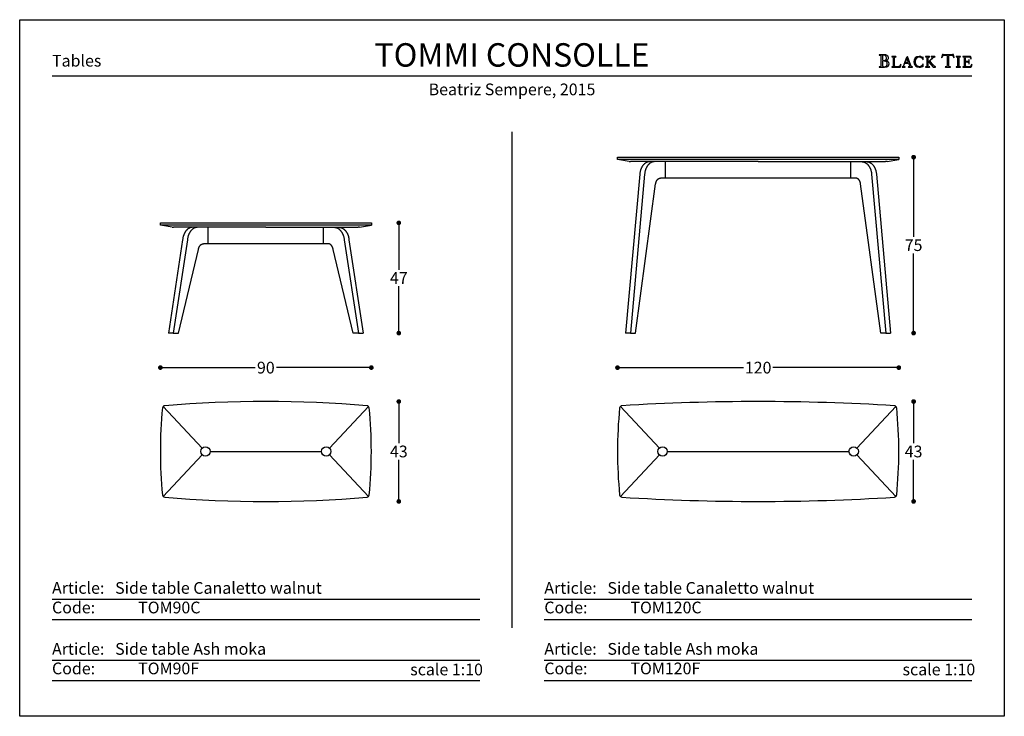
# Model space of a CAD drawing. Units: inches. Extents: x 28 to 448, y 36 to 333.
import ezdxf

# ---------------------------------------------------------------- set-up
doc = ezdxf.new("R2010")
doc.units = ezdxf.units.IN
doc.header["$MEASUREMENT"] = 0
doc.styles.add('Annotativa', font='arial.ttf')
doc.styles.add('quote', font='arial.ttf')
doc.dimstyles.new('QUOTE1_1', dxfattribs={"dimtxt": 3, "dimasz": 1, "dimexe": 0.5, "dimexo": 0.2, "dimgap": 1, "dimtad": 0, "dimtih": 1, "dimtoh": 1, "dimdec": 0, "dimzin": 11, "dimdsep": 46, "dimtxsty": 'quote', "dimblk": 'DOT', "dimcen": 0, "dimse1": 1, "dimse2": 1, "dimclrd": 4, "dimclre": 4, "dimclrt": 2, "dimadec": 0, "dimazin": 0, "dimtp": 1, "dimtm": 1, "dimtfac": 1, "dimtdec": 0, "dimtofl": 0, "dimtmove": 1, "dimatfit": 2, "dimldrblk": 'CLOSEDBLANK', "dimfxl": 1, "dimtolj": 1, "dimtzin": 0, "dimlwd": 25, "dimarcsym": 0})

# ---------------------------------------------------------------- blocks, each defined once
blk = doc.blocks.new('_Dot')
at = {"color": 0, "linetype": 'ByBlock', "lineweight": -2}
blk.add_line((-0.5, 0), (-1, 0), dxfattribs=at)
at = {"color": 0, "linetype": 'ByBlock', "const_width": 0.5}
blk.add_lwpolyline([(-0.25, 0, 1), (0.25, 0, 1)], format="xyb", close=True, dxfattribs=at)
blk = doc.blocks.new('*D7')
at = {"lineweight": 25, "transparency": 16777216}
for p, q in [((190.02, 244.31), (190.02, 226.31)), ((190.02, 201.31), (190.02, 219.31))]:
    blk.add_line(p, q, dxfattribs=at)
at = {"layer": 'Defpoints', "color": 0, "transparency": 16777216}
for p in [(178.3, 246.31), (174.12, 199.31), (190.02, 199.31)]:
    blk.add_point(p, dxfattribs=at)
at = {"lineweight": 25, "transparency": 16777216, "xscale": 2, "yscale": 2, "zscale": 2}
for p, rotation in [((190.02, 246.31), 90), ((190.02, 199.31), 270)]:
    blk.add_blockref('_Dot', p, dxfattribs=dict(at, rotation=rotation))
at = {"transparency": 16777216, "insert": (190.02, 222.81), "char_height": 5, "attachment_point": 5, "style": 'quote'}
blk.add_mtext('\\A1;47', dxfattribs=at)
blk = doc.blocks.new('_ClosedBlank')
at = {"color": 0, "linetype": 'ByBlock', "lineweight": -2}
for p, q in [((-1, 0.17), (0, 0)), ((-1, 0.17), (-1, -0.17)), ((0, 0), (-1, -0.17))]:
    blk.add_line(p, q, dxfattribs=at)
blk = doc.blocks.new('*D11')
at = {"lineweight": 25, "transparency": 16777216}
for p, q in [((90.3, 184.59), (128.73, 184.59)), ((176.3, 184.59), (137.87, 184.59))]:
    blk.add_line(p, q, dxfattribs=at)
at = {"layer": 'Defpoints', "color": 0, "transparency": 16777216}
for p in [(178.3, 184.59), (88.3, 148.84), (178.3, 148.84)]:
    blk.add_point(p, dxfattribs=at)
at = {"lineweight": 25, "transparency": 16777216, "xscale": 2, "yscale": 2, "zscale": 2, "rotation": 180}
blk.add_blockref('_Dot', (88.3, 184.59), dxfattribs=at)
at = {"lineweight": 25, "transparency": 16777216, "xscale": 2, "yscale": 2, "zscale": 2}
blk.add_blockref('_Dot', (178.3, 184.59), dxfattribs=at)
at = {"transparency": 16777216, "insert": (133.3, 184.59), "char_height": 5, "attachment_point": 5, "style": 'quote'}
blk.add_mtext('\\A1;90', dxfattribs=at)
blk = doc.blocks.new('*D12')
at = {"lineweight": 25, "transparency": 16777216}
for p, q in [((190.02, 168.14), (190.02, 152.39)), ((190.02, 129.54), (190.02, 145.29))]:
    blk.add_line(p, q, dxfattribs=at)
at = {"layer": 'Defpoints', "color": 0, "transparency": 16777216}
for p in [(133.3, 170.14), (133.3, 127.54), (190.02, 127.54)]:
    blk.add_point(p, dxfattribs=at)
at = {"lineweight": 25, "transparency": 16777216, "xscale": 2, "yscale": 2, "zscale": 2}
for p, rotation in [((190.02, 170.14), 90), ((190.02, 127.54), 270)]:
    blk.add_blockref('_Dot', p, dxfattribs=dict(at, rotation=rotation))
at = {"transparency": 16777216, "insert": (190.02, 148.84), "char_height": 5, "attachment_point": 5, "style": 'quote'}
blk.add_mtext('\\A1;43', dxfattribs=at)
blk = doc.blocks.new('*D16')
at = {"lineweight": 25, "transparency": 16777216}
for p, q in [((409.61, 272.31), (409.61, 240.36)), ((409.61, 201.31), (409.61, 233.27))]:
    blk.add_line(p, q, dxfattribs=at)
at = {"layer": 'Defpoints', "color": 0, "transparency": 16777216}
for p in [(403.3, 274.31), (399.12, 199.31), (409.61, 199.31)]:
    blk.add_point(p, dxfattribs=at)
at = {"lineweight": 25, "transparency": 16777216, "xscale": 2, "yscale": 2, "zscale": 2}
for p, rotation in [((409.61, 274.31), 90), ((409.61, 199.31), 270)]:
    blk.add_blockref('_Dot', p, dxfattribs=dict(at, rotation=rotation))
at = {"transparency": 16777216, "insert": (409.61, 236.81), "char_height": 5, "attachment_point": 5, "style": 'quote'}
blk.add_mtext('\\A1;75', dxfattribs=at)
blk = doc.blocks.new('*D19')
at = {"lineweight": 25, "transparency": 16777216}
for p, q in [((285.3, 184.59), (337.02, 184.59)), ((401.3, 184.59), (349.58, 184.59))]:
    blk.add_line(p, q, dxfattribs=at)
at = {"layer": 'Defpoints', "color": 0, "transparency": 16777216}
for p in [(403.3, 184.59), (283.3, 148.84), (403.3, 148.84)]:
    blk.add_point(p, dxfattribs=at)
at = {"lineweight": 25, "transparency": 16777216, "xscale": 2, "yscale": 2, "zscale": 2, "rotation": 180}
blk.add_blockref('_Dot', (283.3, 184.59), dxfattribs=at)
at = {"lineweight": 25, "transparency": 16777216, "xscale": 2, "yscale": 2, "zscale": 2}
blk.add_blockref('_Dot', (403.3, 184.59), dxfattribs=at)
at = {"transparency": 16777216, "insert": (343.3, 184.59), "char_height": 5, "attachment_point": 5, "style": 'quote'}
blk.add_mtext('\\A1;120', dxfattribs=at)
blk = doc.blocks.new('*D20')
at = {"lineweight": 25, "transparency": 16777216}
for p, q in [((409.61, 168.14), (409.61, 152.39)), ((409.61, 129.54), (409.61, 145.29))]:
    blk.add_line(p, q, dxfattribs=at)
at = {"layer": 'Defpoints', "color": 0, "transparency": 16777216}
for p in [(343.3, 170.14), (343.3, 127.54), (409.61, 127.54)]:
    blk.add_point(p, dxfattribs=at)
at = {"lineweight": 25, "transparency": 16777216, "xscale": 2, "yscale": 2, "zscale": 2}
for p, rotation in [((409.61, 170.14), 90), ((409.61, 127.54), 270)]:
    blk.add_blockref('_Dot', p, dxfattribs=dict(at, rotation=rotation))
at = {"transparency": 16777216, "insert": (409.61, 148.84), "char_height": 5, "attachment_point": 5, "style": 'quote'}
blk.add_mtext('\\A1;43', dxfattribs=at)

msp = doc.modelspace()

# ---------------------------------------------------------------- linework, layer by layer
for p, q in [((394.95, 317.98), (394.89, 317.92)), ((394.89, 317.92), (394.95, 317.86)), ((395.04, 317.99), (394.95, 317.98)), ((394.95, 317.86), (395.04, 317.85)), ((397.18, 317.97), (395.04, 317.99)), ((395.04, 317.85), (395.3, 317.83)), ((395.3, 317.83), (395.48, 317.77)), ((395.48, 317.77), (395.59, 317.62)), ((395.59, 317.62), (395.63, 317.36)), ((395.63, 317.36), (395.63, 313.36)), ((396.39, 317.66), (396.36, 317.5)), ((396.36, 317.5), (396.36, 317.32)), ((396.36, 317.32), (396.37, 315.81)), ((396.37, 315.04), (396.36, 314.89)), ((396.37, 315.81), (396.48, 315.58)), ((396.4, 315.19), (396.37, 315.04)), ((396.47, 317.77), (396.39, 317.66)), ((396.47, 315.31), (396.4, 315.19)), ((396.65, 317.82), (396.47, 317.77)), ((396.61, 315.36), (396.47, 315.31)), ((396.48, 315.58), (396.73, 315.51)), ((396.94, 315.35), (396.61, 315.36)), ((397.19, 317.76), (396.65, 317.82)), ((396.73, 315.51), (397.25, 315.58)), ((397.25, 315.32), (396.94, 315.35)), ((397.47, 317.95), (397.18, 317.97)), ((397.65, 317.57), (397.19, 317.76)), ((397.25, 315.58), (397.68, 315.8)), ((397.55, 315.26), (397.25, 315.32)), ((397.45, 315.5), (397.46, 315.52)), ((397.63, 315.47), (397.45, 315.5)), ((397.46, 315.52), (397.73, 315.58)), ((397.76, 317.9), (397.47, 317.95)), ((397.82, 315.15), (397.55, 315.26)), ((398.16, 315.36), (397.63, 315.47)), ((397.97, 317.22), (397.65, 317.57)), ((397.68, 315.8), (397.98, 316.17)), ((397.73, 315.58), (397.99, 315.65)), ((398.05, 317.82), (397.76, 317.9)), ((398.04, 315), (397.82, 315.15)), ((398.09, 316.68), (397.97, 317.22)), ((397.98, 316.17), (398.09, 316.68)), ((397.99, 315.65), (398.23, 315.73)), ((398.31, 317.69), (398.05, 317.82)), ((398.66, 315.1), (398.16, 315.36)), ((398.23, 315.73), (398.45, 315.85)), ((398.53, 317.53), (398.31, 317.69)), ((398.45, 315.85), (398.62, 316)), ((398.71, 317.32), (398.53, 317.53)), ((398.62, 316), (398.76, 316.2)), ((399.03, 314.71), (398.66, 315.1)), ((398.83, 317.06), (398.71, 317.32)), ((398.76, 316.2), (398.84, 316.45)), ((398.87, 316.75), (398.83, 317.06)), ((398.84, 316.45), (398.87, 316.75)), ((400.31, 317.18), (400.26, 317.13)), ((400.26, 317.13), (400.31, 317.08)), ((400.39, 317.19), (400.31, 317.18)), ((400.31, 317.08), (400.39, 317.07)), ((402.01, 317.19), (400.39, 317.19)), ((400.39, 317.07), (400.6, 317.06)), ((400.6, 317.06), (400.76, 317.01)), ((400.76, 317.01), (400.86, 316.88)), ((400.86, 316.88), (400.89, 316.66)), ((400.89, 316.66), (400.89, 313.27)), ((401.51, 316.66), (401.55, 316.88)), ((401.51, 313.27), (401.51, 316.66)), ((401.55, 316.88), (401.64, 317.01)), ((401.64, 317.01), (401.8, 317.06)), ((401.8, 317.06), (402.01, 317.07)), ((402.09, 317.18), (402.01, 317.19)), ((402.01, 317.07), (402.09, 317.08)), ((402.15, 317.13), (402.09, 317.18)), ((402.09, 317.08), (402.15, 317.13)), ((406.64, 316.76), (405.49, 313.77)), ((406.7, 316.57), (405.99, 314.67)), ((407.06, 317.2), (406.6, 316.85)), ((406.6, 316.85), (406.64, 316.76)), ((407.39, 314.67), (406.7, 316.57)), ((408.35, 313.77), (407.06, 317.2)), ((409.88, 315.89), (409.71, 314.96)), ((410.34, 316.61), (409.88, 315.89)), ((411.05, 317.08), (410.34, 316.61)), ((410.38, 315.01), (410.49, 315.73)), ((410.48, 314.25), (410.38, 315.01)), ((410.49, 315.73), (410.83, 316.41)), ((410.83, 316.41), (411.36, 316.92)), ((411.98, 317.25), (411.05, 317.08)), ((411.36, 316.92), (412.06, 317.12)), ((412.52, 317.19), (411.98, 317.25)), ((412.06, 317.12), (412.46, 317.05)), ((412.46, 317.05), (412.83, 316.88)), ((413.04, 317.01), (412.52, 317.19)), ((412.83, 316.88), (413.15, 316.63)), ((413.16, 316.93), (413.04, 317.01)), ((413.15, 316.63), (413.39, 316.3)), ((413.3, 316.88), (413.16, 316.93)), ((413.51, 317), (413.3, 316.88)), ((413.39, 316.3), (413.44, 316.21)), ((413.44, 316.21), (413.52, 316.05)), ((413.66, 317.12), (413.51, 317)), ((413.52, 316.05), (413.6, 315.92)), ((413.6, 315.92), (413.67, 315.86)), ((413.68, 317.06), (413.66, 317.12)), ((413.67, 315.86), (413.72, 315.91)), ((413.69, 316.98), (413.68, 317.06)), ((413.73, 316), (413.69, 316.98)), ((413.72, 315.91), (413.73, 316)), ((414.68, 317.18), (414.63, 317.13)), ((414.63, 317.13), (414.68, 317.08)), ((414.76, 317.19), (414.68, 317.18)), ((414.68, 317.08), (414.75, 317.07)), ((414.75, 317.07), (414.97, 317.06)), ((416.38, 317.19), (414.76, 317.19)), ((414.97, 317.06), (415.13, 317.01)), ((415.13, 317.01), (415.23, 316.88)), ((415.23, 316.88), (415.26, 316.66)), ((415.26, 316.66), (415.26, 313.27)), ((415.88, 316.66), (415.91, 316.88)), ((415.88, 314.85), (415.88, 316.66)), ((417.1, 316.07), (415.88, 314.85)), ((415.91, 316.88), (416.01, 317.01)), ((416.01, 317.01), (416.16, 317.06)), ((416.16, 317.06), (416.38, 317.07)), ((416.46, 317.18), (416.38, 317.19)), ((416.38, 317.07), (416.46, 317.08)), ((416.51, 317.13), (416.46, 317.18)), ((416.46, 317.08), (416.51, 317.13)), ((416.56, 315.33), (417.79, 316.57)), ((417.58, 314.16), (416.56, 315.33)), ((417.25, 316.21), (417.1, 316.07)), ((417.17, 317.18), (417.12, 317.13)), ((417.12, 317.13), (417.2, 317.08)), ((417.25, 317.19), (417.17, 317.18)), ((417.2, 317.08), (417.39, 317.06)), ((418.62, 317.19), (417.25, 317.19)), ((417.44, 316.41), (417.25, 316.21)), ((417.39, 317.06), (417.59, 317)), ((417.6, 316.62), (417.44, 316.41)), ((417.59, 317), (417.67, 316.8)), ((417.67, 316.8), (417.6, 316.62)), ((417.79, 316.57), (417.97, 316.75)), ((417.97, 316.75), (418.15, 316.9)), ((418.15, 316.9), (418.36, 317.01)), ((418.36, 317.01), (418.62, 317.06)), ((418.7, 317.18), (418.62, 317.19)), ((418.62, 317.06), (418.7, 317.08)), ((418.75, 317.13), (418.7, 317.18)), ((418.7, 317.08), (418.75, 317.13)), ((421.58, 316.83), (421.57, 316.78)), ((421.57, 316.78), (421.63, 316.73)), ((421.61, 316.96), (421.58, 316.83)), ((421.66, 317.15), (421.61, 316.96)), ((421.63, 316.73), (421.7, 316.78)), ((421.71, 317.36), (421.66, 317.15)), ((421.7, 316.78), (421.78, 316.9)), ((421.76, 317.58), (421.71, 317.36)), ((421.81, 317.78), (421.76, 317.58)), ((421.78, 316.9), (421.87, 317.07)), ((421.85, 317.93), (421.81, 317.78)), ((421.87, 318.02), (421.85, 317.93)), ((421.93, 318.09), (421.87, 318.02)), ((421.87, 317.07), (421.98, 317.27)), ((422.22, 318.03), (421.93, 318.09)), ((421.98, 317.27), (422.13, 317.46)), ((422.13, 317.46), (422.33, 317.63)), ((422.69, 317.98), (422.22, 318.03)), ((422.33, 317.63), (422.58, 317.76)), ((422.58, 317.76), (422.9, 317.8)), ((424.25, 317.97), (422.69, 317.98)), ((422.9, 317.8), (423.12, 317.79)), ((423.12, 317.79), (423.44, 317.76)), ((423.44, 317.76), (423.74, 317.68)), ((423.74, 317.68), (423.87, 317.54)), ((423.87, 317.54), (423.87, 313.36)), ((425.79, 317.97), (424.25, 317.97)), ((424.61, 317.54), (424.74, 317.67)), ((424.61, 313.36), (424.61, 317.54)), ((424.74, 317.67), (425.04, 317.75)), ((425.04, 317.75), (425.37, 317.79)), ((425.37, 317.79), (425.59, 317.8)), ((425.59, 317.8), (425.9, 317.76)), ((426.27, 318.03), (425.79, 317.97)), ((425.9, 317.76), (426.16, 317.63)), ((426.16, 317.63), (426.35, 317.46)), ((426.55, 318.09), (426.27, 318.03)), ((426.35, 317.46), (426.5, 317.27)), ((426.5, 317.27), (426.61, 317.07)), ((426.61, 318.03), (426.55, 318.09)), ((426.63, 317.94), (426.61, 318.03)), ((426.61, 317.07), (426.7, 316.9)), ((426.67, 317.78), (426.63, 317.94)), ((426.72, 317.59), (426.67, 317.78)), ((426.7, 316.9), (426.78, 316.78)), ((426.77, 317.37), (426.72, 317.59)), ((426.82, 317.15), (426.77, 317.37)), ((426.78, 316.78), (426.85, 316.73)), ((426.87, 316.97), (426.82, 317.15)), ((426.85, 316.73), (426.91, 316.79)), ((426.9, 316.84), (426.87, 316.97)), ((426.91, 316.79), (426.9, 316.84)), ((427.83, 317.18), (427.77, 317.13)), ((427.77, 317.13), (427.82, 317.08)), ((427.82, 317.08), (427.9, 317.07)), ((427.9, 317.19), (427.83, 317.18)), ((429.53, 317.19), (427.9, 317.19)), ((427.9, 317.07), (428.12, 317.06)), ((428.12, 317.06), (428.27, 317.01)), ((428.27, 317.01), (428.37, 316.88)), ((428.37, 316.88), (428.4, 316.66)), ((428.4, 316.66), (428.4, 313.27)), ((429.03, 316.66), (429.06, 316.88)), ((429.03, 313.27), (429.03, 316.66)), ((429.06, 316.88), (429.15, 317.01)), ((429.15, 317.01), (429.31, 317.06)), ((429.31, 317.06), (429.52, 317.07)), ((429.52, 317.07), (429.6, 317.08)), ((429.6, 317.18), (429.53, 317.19)), ((429.65, 317.13), (429.6, 317.18)), ((429.6, 317.08), (429.65, 317.13)), ((430.6, 317.18), (430.55, 317.13)), ((430.55, 317.13), (430.6, 317.08)), ((430.67, 317.19), (430.6, 317.18)), ((430.6, 317.08), (430.68, 317.07)), ((431.51, 317.18), (430.67, 317.19)), ((430.68, 317.07), (430.89, 317.06)), ((430.89, 317.06), (431.05, 317.01)), ((431.05, 317.01), (431.15, 316.88)), ((431.15, 316.88), (431.18, 316.66)), ((431.18, 316.66), (431.18, 313.27)), ((433.83, 317.19), (431.51, 317.18)), ((431.8, 316.69), (431.85, 316.94)), ((431.8, 315.13), (431.8, 316.69)), ((432.04, 315.08), (431.8, 315.13)), ((431.85, 316.94), (431.99, 317.05)), ((431.99, 317.05), (432.19, 317.07)), ((432.33, 315.08), (432.04, 315.08)), ((432.19, 317.07), (432.44, 317.07)), ((432.73, 315.1), (432.33, 315.08)), ((432.44, 317.07), (432.83, 317.09)), ((432.98, 315.2), (432.73, 315.1)), ((432.83, 317.09), (433.23, 317.07)), ((433.12, 315.42), (432.98, 315.2)), ((433.22, 315.81), (433.12, 315.42)), ((433.27, 315.9), (433.22, 315.81)), ((433.23, 317.07), (433.61, 316.9)), ((433.33, 315.78), (433.27, 315.9)), ((433.34, 315.63), (433.33, 315.78)), ((433.34, 314.34), (433.34, 315.63)), ((433.61, 316.9), (433.86, 316.59)), ((433.97, 317.15), (433.83, 317.19)), ((433.86, 316.59), (434.01, 316.31)), ((434.03, 317.01), (433.97, 317.15)), ((434.01, 316.31), (434.13, 316.18)), ((434.1, 316.74), (434.03, 317.01)), ((434.16, 316.45), (434.1, 316.74)), ((434.13, 316.18), (434.18, 316.21)), ((434.19, 316.27), (434.16, 316.45)), ((434.18, 316.21), (434.19, 316.27)), ((394.96, 312.87), (394.89, 312.82)), ((394.89, 312.82), (394.95, 312.75)), ((394.95, 312.75), (395.04, 312.74)), ((395.05, 312.88), (394.96, 312.87)), ((395.04, 312.74), (396.3, 312.75)), ((395.3, 312.9), (395.05, 312.88)), ((395.48, 312.96), (395.3, 312.9)), ((395.59, 313.11), (395.48, 312.96)), ((395.63, 313.36), (395.59, 313.11)), ((396.3, 312.75), (396.75, 312.75)), ((396.36, 314.89), (396.36, 313.78)), ((396.36, 313.78), (396.37, 313.57)), ((396.37, 313.57), (396.41, 313.31)), ((396.41, 313.31), (396.49, 313.07)), ((396.49, 313.07), (396.63, 312.93)), ((396.63, 312.93), (397.03, 312.88)), ((396.75, 312.75), (397.23, 312.74)), ((397.03, 312.88), (397.58, 312.95)), ((397.23, 312.74), (397.71, 312.77)), ((397.58, 312.95), (398, 313.18)), ((397.71, 312.77), (398.17, 312.84)), ((398, 313.18), (398.27, 313.57)), ((398.22, 314.78), (398.04, 315)), ((398.17, 312.84), (398.57, 313)), ((398.33, 314.5), (398.22, 314.78)), ((398.27, 313.57), (398.37, 314.13)), ((398.37, 314.13), (398.33, 314.5)), ((398.57, 313), (398.88, 313.25)), ((398.88, 313.25), (399.1, 313.64)), ((399.17, 314.18), (399.03, 314.71)), ((399.1, 313.64), (399.17, 314.18)), ((400.31, 312.85), (400.26, 312.8)), ((400.26, 312.8), (400.31, 312.75)), ((400.39, 312.86), (400.31, 312.85)), ((400.31, 312.75), (400.39, 312.74)), ((400.6, 312.87), (400.39, 312.86)), ((400.39, 312.74), (403.86, 312.75)), ((400.76, 312.93), (400.6, 312.87)), ((400.86, 313.05), (400.76, 312.93)), ((400.89, 313.27), (400.86, 313.05)), ((401.55, 313.06), (401.51, 313.27)), ((401.66, 312.95), (401.55, 313.06)), ((401.82, 312.9), (401.66, 312.95)), ((402.03, 312.89), (401.82, 312.9)), ((402.89, 312.89), (402.03, 312.89)), ((403.38, 312.97), (402.89, 312.89)), ((403.71, 313.18), (403.38, 312.97)), ((403.93, 313.5), (403.71, 313.18)), ((403.86, 312.75), (404.01, 312.79)), ((404.13, 313.93), (403.93, 313.5)), ((404.01, 312.79), (404.07, 312.97)), ((404.07, 312.97), (404.14, 313.33)), ((404.2, 314.02), (404.13, 313.93)), ((404.14, 313.33), (404.21, 313.72)), ((404.23, 313.95), (404.2, 314.02)), ((404.21, 313.72), (404.23, 313.95)), ((404.75, 312.85), (404.69, 312.8)), ((404.69, 312.8), (404.74, 312.74)), ((404.74, 312.74), (404.82, 312.73)), ((404.82, 312.86), (404.75, 312.85)), ((405.08, 312.96), (404.82, 312.86)), ((404.82, 312.73), (405.93, 312.73)), ((405.27, 313.2), (405.08, 312.96)), ((405.4, 313.5), (405.27, 313.2)), ((405.49, 313.77), (405.4, 313.5)), ((405.45, 313.14), (405.5, 313.34)), ((405.54, 312.94), (405.45, 313.14)), ((405.5, 313.34), (405.91, 314.45)), ((405.74, 312.87), (405.54, 312.94)), ((405.94, 312.85), (405.74, 312.87)), ((405.91, 314.45), (407.47, 314.45)), ((405.93, 312.73), (405.99, 312.74)), ((406.03, 312.77), (405.94, 312.85)), ((405.99, 314.67), (407.39, 314.67)), ((405.99, 312.74), (406.03, 312.77)), ((407.44, 312.85), (407.35, 312.77)), ((407.35, 312.77), (407.39, 312.74)), ((407.39, 312.74), (407.45, 312.73)), ((407.64, 312.87), (407.44, 312.85)), ((407.45, 312.73), (409.02, 312.73)), ((407.47, 314.45), (407.88, 313.34)), ((407.83, 312.94), (407.64, 312.87)), ((407.92, 313.14), (407.83, 312.94)), ((407.88, 313.34), (407.92, 313.14)), ((408.44, 313.5), (408.35, 313.77)), ((408.58, 313.2), (408.44, 313.5)), ((408.76, 312.96), (408.58, 313.2)), ((409.02, 312.86), (408.76, 312.96)), ((409.1, 312.85), (409.02, 312.86)), ((409.02, 312.73), (409.09, 312.74)), ((409.09, 312.74), (409.15, 312.79)), ((409.15, 312.79), (409.1, 312.85)), ((409.71, 314.96), (409.89, 314.06)), ((409.89, 314.06), (410.37, 313.33)), ((410.37, 313.33), (411.09, 312.84)), ((410.79, 313.56), (410.48, 314.25)), ((411.32, 313.06), (410.79, 313.56)), ((411.09, 312.84), (411.98, 312.66)), ((412.06, 312.86), (411.32, 313.06)), ((411.98, 312.66), (412.52, 312.72)), ((412.47, 312.92), (412.06, 312.86)), ((412.85, 313.08), (412.47, 312.92)), ((412.52, 312.72), (413.04, 312.89)), ((413.18, 313.34), (412.85, 313.08)), ((413.04, 312.89), (413.16, 312.97)), ((413.16, 312.97), (413.3, 313.03)), ((413.43, 313.66), (413.18, 313.34)), ((413.3, 313.03), (413.5, 312.91)), ((413.47, 313.75), (413.43, 313.66)), ((413.53, 313.88), (413.47, 313.75)), ((413.5, 312.91), (413.65, 312.79)), ((413.6, 314), (413.53, 313.88)), ((413.67, 314.06), (413.6, 314)), ((413.65, 312.79), (413.68, 312.85)), ((413.72, 314), (413.67, 314.06)), ((413.68, 312.85), (413.69, 312.93)), ((413.69, 312.93), (413.73, 313.91)), ((413.73, 313.91), (413.72, 314)), ((414.68, 312.85), (414.63, 312.8)), ((414.63, 312.8), (414.68, 312.75)), ((414.76, 312.86), (414.68, 312.85)), ((414.68, 312.75), (414.76, 312.74)), ((414.98, 312.87), (414.76, 312.86)), ((414.76, 312.74), (416.38, 312.74)), ((415.13, 312.93), (414.98, 312.87)), ((415.23, 313.05), (415.13, 312.93)), ((415.26, 313.27), (415.23, 313.05)), ((415.88, 314.67), (416.11, 314.89)), ((415.88, 313.27), (415.88, 314.67)), ((415.91, 313.05), (415.88, 313.27)), ((416.01, 312.93), (415.91, 313.05)), ((416.17, 312.87), (416.01, 312.93)), ((416.11, 314.89), (417.97, 312.75)), ((416.39, 312.86), (416.17, 312.87)), ((416.38, 312.74), (416.46, 312.75)), ((416.46, 312.85), (416.39, 312.86)), ((416.52, 312.8), (416.46, 312.85)), ((416.46, 312.75), (416.52, 312.8)), ((417.68, 314.04), (417.58, 314.16)), ((417.83, 313.86), (417.68, 314.04)), ((418.01, 313.66), (417.83, 313.86)), ((417.97, 312.75), (418.83, 312.75)), ((418.2, 313.44), (418.01, 313.66)), ((418.39, 313.24), (418.2, 313.44)), ((418.58, 313.06), (418.39, 313.24)), ((418.75, 312.93), (418.58, 313.06)), ((418.88, 312.87), (418.75, 312.93)), ((418.83, 312.75), (418.93, 312.75)), ((418.95, 312.85), (418.88, 312.87)), ((418.93, 312.75), (418.99, 312.79)), ((418.99, 312.79), (418.95, 312.85)), ((423.19, 312.87), (423.13, 312.81)), ((423.13, 312.81), (423.19, 312.75)), ((423.28, 312.88), (423.19, 312.87)), ((423.19, 312.75), (423.28, 312.74)), ((423.54, 312.9), (423.28, 312.88)), ((423.28, 312.74), (425.19, 312.74)), ((423.72, 312.96), (423.54, 312.9)), ((423.83, 313.11), (423.72, 312.96)), ((423.87, 313.36), (423.83, 313.11)), ((424.64, 313.11), (424.61, 313.36)), ((424.75, 312.96), (424.64, 313.11)), ((424.94, 312.9), (424.75, 312.96)), ((425.2, 312.88), (424.94, 312.9)), ((425.19, 312.74), (425.29, 312.75)), ((425.29, 312.87), (425.2, 312.88)), ((425.35, 312.81), (425.29, 312.87)), ((425.29, 312.75), (425.35, 312.81)), ((427.83, 312.85), (427.77, 312.8)), ((427.77, 312.8), (427.82, 312.75)), ((427.82, 312.75), (427.9, 312.74)), ((427.9, 312.86), (427.83, 312.85)), ((428.12, 312.87), (427.9, 312.86)), ((427.9, 312.74), (429.52, 312.74)), ((428.27, 312.93), (428.12, 312.87)), ((428.37, 313.05), (428.27, 312.93)), ((428.4, 313.27), (428.37, 313.05)), ((429.06, 313.05), (429.03, 313.27)), ((429.15, 312.93), (429.06, 313.05)), ((429.31, 312.87), (429.15, 312.93)), ((429.53, 312.86), (429.31, 312.87)), ((429.52, 312.74), (429.6, 312.75)), ((429.61, 312.85), (429.53, 312.86)), ((429.6, 312.75), (429.66, 312.8)), ((429.66, 312.8), (429.61, 312.85)), ((430.6, 312.85), (430.55, 312.8)), ((430.55, 312.8), (430.6, 312.75)), ((430.68, 312.86), (430.6, 312.85)), ((430.6, 312.75), (430.68, 312.74)), ((430.89, 312.87), (430.68, 312.86)), ((430.68, 312.74), (432.98, 312.75)), ((431.05, 312.93), (430.89, 312.87)), ((431.15, 313.05), (431.05, 312.93)), ((431.18, 313.27), (431.15, 313.05)), ((431.8, 314.85), (432.04, 314.9)), ((431.8, 313.27), (431.8, 314.85)), ((431.84, 313.06), (431.8, 313.27)), ((431.95, 312.95), (431.84, 313.06)), ((432.11, 312.9), (431.95, 312.95)), ((432.04, 314.9), (432.31, 314.9)), ((432.31, 312.89), (432.11, 312.9)), ((432.31, 314.9), (432.54, 314.9)), ((433.18, 312.89), (432.31, 312.89)), ((432.54, 314.9), (432.72, 314.89)), ((432.72, 314.89), (432.87, 314.84)), ((432.87, 314.84), (432.99, 314.76)), ((432.98, 312.75), (433.2, 312.74)), ((432.99, 314.76), (433.08, 314.63)), ((433.08, 314.63), (433.16, 314.44)), ((433.16, 314.44), (433.22, 314.17)), ((433.67, 312.97), (433.18, 312.89)), ((433.2, 312.74), (433.63, 312.74)), ((433.22, 314.17), (433.23, 314.12)), ((433.23, 314.12), (433.27, 314.08)), ((433.27, 314.08), (433.33, 314.2)), ((433.33, 314.2), (433.34, 314.34)), ((433.63, 312.74), (434.06, 312.74)), ((434, 313.18), (433.67, 312.97)), ((434.22, 313.5), (434, 313.18)), ((434.06, 312.74), (434.3, 312.79)), ((434.42, 313.93), (434.22, 313.5)), ((434.3, 312.79), (434.36, 312.97)), ((434.36, 312.97), (434.43, 313.33)), ((434.49, 314.02), (434.42, 313.93)), ((434.43, 313.33), (434.49, 313.72)), ((434.52, 313.95), (434.49, 314.02)), ((434.49, 313.72), (434.52, 313.95)), ((42.09, 308.95), (434.52, 308.95)), ((238.3, 285.12), (238.3, 73.7)), ((283.3, 274.31), (284.25, 274.31)), ((283.3, 273.31), (283.3, 274.31)), ((403.3, 273.31), (283.3, 273.31)), ((288.3, 272.41), (283.3, 273.31)), ((283.3, 273.31), (283.3, 273.31)), ((284.25, 274.31), (285.19, 274.31)), ((285.19, 274.31), (401.42, 274.31)), ((398.3, 272.41), (403.3, 273.31)), ((401.42, 274.31), (402.35, 274.31)), ((402.35, 274.31), (403.3, 274.31)), ((403.3, 274.31), (403.3, 273.31)), ((288.3, 272.41), (288.91, 272.41)), ((343.29, 272.41), (288.91, 272.41)), ((303.73, 265.41), (303.73, 272.41)), ((343.29, 272.41), (397.69, 272.41)), ((382.85, 265.41), (382.85, 272.41)), ((398.3, 272.41), (397.69, 272.41)), ((292.81, 267.14), (286.76, 199.31)), ((294.87, 267.14), (288.82, 199.31)), ((301.78, 265.41), (301.71, 265.41)), ((384.79, 265.41), (301.78, 265.41)), ((384.87, 265.41), (384.79, 265.41)), ((391.71, 267.14), (397.76, 199.31)), ((393.77, 267.14), (399.82, 199.31)), ((291, 199.31), (299.57, 262.96)), ((395.58, 199.31), (387.01, 262.96)), ((88.3, 246.31), (89.25, 246.31)), ((88.3, 245.31), (88.3, 246.31)), ((178.3, 245.31), (88.3, 245.31)), ((93.3, 244.41), (88.3, 245.31)), ((88.3, 245.31), (88.3, 245.31)), ((89.25, 246.31), (90.19, 246.31)), ((90.19, 246.31), (176.42, 246.31)), ((93.3, 244.41), (93.91, 244.41)), ((133.29, 244.41), (93.91, 244.41)), ((108.73, 237.41), (108.73, 244.41)), ((133.29, 244.41), (172.69, 244.41)), ((157.85, 237.41), (157.85, 244.41)), ((173.3, 244.41), (172.69, 244.41)), ((173.3, 244.41), (178.3, 245.31)), ((176.42, 246.31), (177.35, 246.31)), ((177.35, 246.31), (178.3, 246.31)), ((178.3, 246.31), (178.3, 245.31)), ((97.81, 239.14), (91.76, 199.31)), ((99.87, 239.14), (93.82, 199.31)), ((106.78, 237.41), (106.71, 237.41)), ((159.79, 237.41), (106.78, 237.41)), ((159.87, 237.41), (159.79, 237.41)), ((166.71, 239.14), (172.76, 199.31)), ((168.77, 239.14), (174.82, 199.31)), ((96, 199.31), (104.57, 234.96)), ((170.58, 199.31), (162.01, 234.96)), ((93.82, 199.31), (91.76, 199.31)), ((93.82, 199.31), (96, 199.31)), ((172.76, 199.31), (170.58, 199.31)), ((172.76, 199.31), (174.82, 199.31)), ((288.82, 199.31), (286.76, 199.31)), ((288.82, 199.31), (291, 199.31)), ((397.76, 199.31), (395.58, 199.31)), ((397.76, 199.31), (399.82, 199.31)), ((42.09, 85.91), (224.52, 85.91)), ((252.09, 85.91), (434.52, 85.91)), ((42.09, 77.24), (224.52, 77.24)), ((252.09, 77.24), (434.52, 77.24)), ((42.09, 59.91), (224.52, 59.91)), ((252.09, 59.91), (434.52, 59.91)), ((42.09, 51.25), (224.52, 51.25)), ((252.09, 51.25), (434.52, 51.25))]:
    msp.add_line(p, q)
at = {"ltscale": 0.5}
for p, q in [((106.18, 150.3), (89.52, 168.06)), ((160.42, 150.3), (177.08, 168.06)), ((301.18, 150.3), (284.52, 168.06)), ((385.42, 150.3), (402.08, 168.06)), ((106.18, 147.38), (89.52, 129.62)), ((109.55, 148.84), (157.05, 148.84)), ((160.42, 147.38), (177.08, 129.62)), ((301.18, 147.38), (284.52, 129.62)), ((304.55, 148.84), (382.05, 148.84)), ((385.42, 147.38), (402.08, 129.62))]:
    msp.add_line(p, q, dxfattribs=at)
msp.add_lwpolyline([(448.3, 332.93), (448.3, 35.93), (28.3, 35.93), (28.3, 332.93)], close=True, dxfattribs=at)
for points in [[(297.11, 272.41), (297.02, 272.41), (296.93, 272.41), (296.84, 272.4), (296.75, 272.39), (296.66, 272.38), (296.56, 272.36), (296.47, 272.34), (296.38, 272.32), (296.28, 272.3), (296.19, 272.27), (296.09, 272.24), (296, 272.2), (295.9, 272.17), (295.81, 272.13), (295.72, 272.09), (295.62, 272.04), (295.53, 271.99), (295.44, 271.94), (295.35, 271.88), (295.26, 271.83), (295.16, 271.76), (295.07, 271.7), (294.99, 271.63), (294.9, 271.56), (294.81, 271.49), (294.73, 271.41), (294.64, 271.33), (294.56, 271.25), (294.48, 271.17), (294.39, 271.08), (294.32, 270.99), (294.24, 270.89), (294.16, 270.8), (294.09, 270.7), (294.02, 270.6), (293.94, 270.5), (293.88, 270.39), (293.81, 270.29), (293.74, 270.18), (293.68, 270.07), (293.62, 269.96), (293.56, 269.84), (293.5, 269.73), (293.45, 269.61), (293.4, 269.49), (293.35, 269.37), (293.3, 269.25), (293.25, 269.13), (293.21, 269.01), (293.17, 268.89), (293.13, 268.76), (293.09, 268.64), (293.02, 268.39), (292.96, 268.14), (292.91, 267.89), (292.87, 267.64), (292.84, 267.39), (292.81, 267.14)], [(299.17, 272.41), (299.08, 272.41), (298.99, 272.41), (298.9, 272.4), (298.81, 272.39), (298.72, 272.38), (298.62, 272.36), (298.53, 272.34), (298.44, 272.32), (298.34, 272.3), (298.25, 272.27), (298.15, 272.24), (298.06, 272.2), (297.97, 272.17), (297.87, 272.13), (297.78, 272.09), (297.69, 272.04), (297.59, 271.99), (297.5, 271.94), (297.41, 271.88), (297.32, 271.83), (297.23, 271.76), (297.14, 271.7), (297.05, 271.63), (296.96, 271.56), (296.87, 271.49), (296.79, 271.41), (296.7, 271.33), (296.62, 271.25), (296.54, 271.17), (296.46, 271.08), (296.38, 270.99), (296.3, 270.89), (296.22, 270.8), (296.15, 270.7), (296.08, 270.6), (296.01, 270.5), (295.94, 270.39), (295.87, 270.29), (295.81, 270.18), (295.74, 270.07), (295.68, 269.96), (295.62, 269.84), (295.56, 269.73), (295.51, 269.61), (295.46, 269.49), (295.41, 269.37), (295.36, 269.25), (295.31, 269.13), (295.27, 269.01), (295.23, 268.89), (295.19, 268.76), (295.15, 268.64), (295.08, 268.39), (295.02, 268.14), (294.97, 267.89), (294.93, 267.64), (294.9, 267.39), (294.87, 267.14)], [(387.4, 272.41), (387.49, 272.41), (387.59, 272.41), (387.68, 272.4), (387.77, 272.39), (387.86, 272.38), (387.95, 272.36), (388.05, 272.34), (388.14, 272.32), (388.24, 272.3), (388.33, 272.27), (388.42, 272.24), (388.52, 272.2), (388.61, 272.17), (388.71, 272.13), (388.8, 272.09), (388.89, 272.04), (388.99, 271.99), (389.08, 271.94), (389.17, 271.88), (389.26, 271.83), (389.35, 271.76), (389.44, 271.7), (389.53, 271.63), (389.62, 271.56), (389.71, 271.49), (389.79, 271.41), (389.88, 271.33), (389.96, 271.25), (390.04, 271.17), (390.12, 271.08), (390.2, 270.99), (390.28, 270.89), (390.35, 270.8), (390.43, 270.7), (390.5, 270.6), (390.57, 270.5), (390.64, 270.39), (390.71, 270.29), (390.77, 270.18), (390.84, 270.07), (390.9, 269.96), (390.96, 269.84), (391.01, 269.73), (391.07, 269.61), (391.12, 269.49), (391.17, 269.37), (391.22, 269.25), (391.27, 269.13), (391.31, 269.01), (391.35, 268.89), (391.39, 268.76), (391.43, 268.64), (391.5, 268.39), (391.56, 268.14), (391.61, 267.89), (391.65, 267.64), (391.68, 267.39), (391.71, 267.14)], [(389.47, 272.41), (389.56, 272.41), (389.65, 272.41), (389.74, 272.4), (389.83, 272.39), (389.92, 272.38), (390.02, 272.36), (390.11, 272.34), (390.2, 272.32), (390.3, 272.3), (390.39, 272.27), (390.49, 272.24), (390.58, 272.2), (390.67, 272.17), (390.77, 272.13), (390.86, 272.09), (390.95, 272.04), (391.05, 271.99), (391.14, 271.94), (391.23, 271.88), (391.32, 271.83), (391.41, 271.76), (391.5, 271.7), (391.59, 271.63), (391.68, 271.56), (391.77, 271.49), (391.85, 271.41), (391.94, 271.33), (392.02, 271.25), (392.1, 271.17), (392.18, 271.08), (392.26, 270.99), (392.34, 270.89), (392.42, 270.8), (392.49, 270.7), (392.56, 270.6), (392.63, 270.5), (392.7, 270.39), (392.77, 270.29), (392.84, 270.18), (392.9, 270.07), (392.96, 269.96), (393.02, 269.84), (393.08, 269.73), (393.13, 269.61), (393.18, 269.49), (393.23, 269.37), (393.28, 269.25), (393.33, 269.13), (393.37, 269.01), (393.41, 268.89), (393.45, 268.76), (393.49, 268.64), (393.56, 268.39), (393.62, 268.14), (393.67, 267.89), (393.71, 267.64), (393.74, 267.39), (393.77, 267.14)], [(299.57, 262.96), (299.59, 263.08), (299.61, 263.2), (299.63, 263.32), (299.66, 263.43), (299.7, 263.55), (299.73, 263.67), (299.77, 263.79), (299.8, 263.84), (299.82, 263.9), (299.84, 263.96), (299.87, 264.01), (299.89, 264.07), (299.92, 264.13), (299.95, 264.18), (299.98, 264.23), (300.01, 264.29), (300.04, 264.34), (300.07, 264.39), (300.1, 264.44), (300.14, 264.49), (300.17, 264.54), (300.21, 264.58), (300.24, 264.63), (300.28, 264.68), (300.32, 264.72), (300.36, 264.76), (300.39, 264.8), (300.43, 264.84), (300.47, 264.88), (300.52, 264.92), (300.56, 264.96), (300.6, 264.99), (300.64, 265.03), (300.68, 265.06), (300.73, 265.09), (300.77, 265.12), (300.81, 265.15), (300.86, 265.17), (300.9, 265.2), (300.95, 265.22), (300.99, 265.24), (301.04, 265.27), (301.08, 265.29), (301.13, 265.3), (301.17, 265.32), (301.22, 265.33), (301.26, 265.35), (301.31, 265.36), (301.35, 265.37), (301.4, 265.38), (301.45, 265.39), (301.49, 265.4), (301.53, 265.4), (301.58, 265.41), (301.62, 265.41), (301.67, 265.41), (301.71, 265.41)], [(387.01, 262.96), (386.99, 263.08), (386.97, 263.2), (386.95, 263.32), (386.92, 263.43), (386.88, 263.55), (386.85, 263.67), (386.8, 263.79), (386.78, 263.84), (386.76, 263.9), (386.74, 263.96), (386.71, 264.01), (386.68, 264.07), (386.66, 264.13), (386.63, 264.18), (386.6, 264.23), (386.57, 264.29), (386.54, 264.34), (386.51, 264.39), (386.47, 264.44), (386.44, 264.49), (386.41, 264.54), (386.37, 264.58), (386.34, 264.63), (386.3, 264.68), (386.26, 264.72), (386.22, 264.76), (386.18, 264.8), (386.14, 264.84), (386.1, 264.88), (386.06, 264.92), (386.02, 264.96), (385.98, 264.99), (385.94, 265.03), (385.9, 265.06), (385.85, 265.09), (385.81, 265.12), (385.76, 265.15), (385.72, 265.17), (385.68, 265.2), (385.63, 265.22), (385.59, 265.24), (385.54, 265.27), (385.5, 265.29), (385.45, 265.3), (385.41, 265.32), (385.36, 265.33), (385.31, 265.35), (385.27, 265.36), (385.22, 265.37), (385.18, 265.38), (385.13, 265.39), (385.09, 265.4), (385.04, 265.4), (385, 265.41), (384.96, 265.41), (384.91, 265.41), (384.87, 265.41)], [(102.11, 244.41), (102.02, 244.41), (101.93, 244.41), (101.84, 244.4), (101.75, 244.39), (101.66, 244.38), (101.56, 244.36), (101.47, 244.34), (101.38, 244.32), (101.28, 244.3), (101.19, 244.27), (101.09, 244.24), (101, 244.2), (100.9, 244.17), (100.81, 244.13), (100.72, 244.09), (100.62, 244.04), (100.53, 243.99), (100.44, 243.94), (100.35, 243.88), (100.26, 243.83), (100.16, 243.76), (100.07, 243.7), (99.99, 243.63), (99.9, 243.56), (99.81, 243.49), (99.73, 243.41), (99.64, 243.33), (99.56, 243.25), (99.48, 243.17), (99.39, 243.08), (99.32, 242.99), (99.24, 242.89), (99.16, 242.8), (99.09, 242.7), (99.02, 242.6), (98.94, 242.5), (98.88, 242.39), (98.81, 242.29), (98.74, 242.18), (98.68, 242.07), (98.62, 241.96), (98.56, 241.84), (98.5, 241.73), (98.45, 241.61), (98.4, 241.49), (98.35, 241.37), (98.3, 241.25), (98.25, 241.13), (98.21, 241.01), (98.17, 240.89), (98.13, 240.76), (98.09, 240.64), (98.02, 240.39), (97.96, 240.14), (97.91, 239.89), (97.87, 239.64), (97.84, 239.39), (97.81, 239.14)], [(104.17, 244.41), (104.08, 244.41), (103.99, 244.41), (103.9, 244.4), (103.81, 244.39), (103.72, 244.38), (103.62, 244.36), (103.53, 244.34), (103.44, 244.32), (103.34, 244.3), (103.25, 244.27), (103.15, 244.24), (103.06, 244.2), (102.97, 244.17), (102.87, 244.13), (102.78, 244.09), (102.69, 244.04), (102.59, 243.99), (102.5, 243.94), (102.41, 243.88), (102.32, 243.83), (102.23, 243.76), (102.14, 243.7), (102.05, 243.63), (101.96, 243.56), (101.87, 243.49), (101.79, 243.41), (101.7, 243.33), (101.62, 243.25), (101.54, 243.17), (101.46, 243.08), (101.38, 242.99), (101.3, 242.89), (101.22, 242.8), (101.15, 242.7), (101.08, 242.6), (101.01, 242.5), (100.94, 242.39), (100.87, 242.29), (100.81, 242.18), (100.74, 242.07), (100.68, 241.96), (100.62, 241.84), (100.56, 241.73), (100.51, 241.61), (100.46, 241.49), (100.41, 241.37), (100.36, 241.25), (100.31, 241.13), (100.27, 241.01), (100.23, 240.89), (100.19, 240.76), (100.15, 240.64), (100.08, 240.39), (100.02, 240.14), (99.97, 239.89), (99.93, 239.64), (99.9, 239.39), (99.87, 239.14)], [(162.4, 244.41), (162.49, 244.41), (162.59, 244.41), (162.68, 244.4), (162.77, 244.39), (162.86, 244.38), (162.95, 244.36), (163.05, 244.34), (163.14, 244.32), (163.24, 244.3), (163.33, 244.27), (163.42, 244.24), (163.52, 244.2), (163.61, 244.17), (163.71, 244.13), (163.8, 244.09), (163.89, 244.04), (163.99, 243.99), (164.08, 243.94), (164.17, 243.88), (164.26, 243.83), (164.35, 243.76), (164.44, 243.7), (164.53, 243.63), (164.62, 243.56), (164.71, 243.49), (164.79, 243.41), (164.88, 243.33), (164.96, 243.25), (165.04, 243.17), (165.12, 243.08), (165.2, 242.99), (165.28, 242.89), (165.35, 242.8), (165.43, 242.7), (165.5, 242.6), (165.57, 242.5), (165.64, 242.39), (165.71, 242.29), (165.77, 242.18), (165.84, 242.07), (165.9, 241.96), (165.96, 241.84), (166.01, 241.73), (166.07, 241.61), (166.12, 241.49), (166.17, 241.37), (166.22, 241.25), (166.27, 241.13), (166.31, 241.01), (166.35, 240.89), (166.39, 240.76), (166.43, 240.64), (166.5, 240.39), (166.56, 240.14), (166.61, 239.89), (166.65, 239.64), (166.68, 239.39), (166.71, 239.14)], [(164.47, 244.41), (164.56, 244.41), (164.65, 244.41), (164.74, 244.4), (164.83, 244.39), (164.92, 244.38), (165.02, 244.36), (165.11, 244.34), (165.2, 244.32), (165.3, 244.3), (165.39, 244.27), (165.49, 244.24), (165.58, 244.2), (165.67, 244.17), (165.77, 244.13), (165.86, 244.09), (165.95, 244.04), (166.05, 243.99), (166.14, 243.94), (166.23, 243.88), (166.32, 243.83), (166.41, 243.76), (166.5, 243.7), (166.59, 243.63), (166.68, 243.56), (166.77, 243.49), (166.85, 243.41), (166.94, 243.33), (167.02, 243.25), (167.1, 243.17), (167.18, 243.08), (167.26, 242.99), (167.34, 242.89), (167.42, 242.8), (167.49, 242.7), (167.56, 242.6), (167.63, 242.5), (167.7, 242.39), (167.77, 242.29), (167.84, 242.18), (167.9, 242.07), (167.96, 241.96), (168.02, 241.84), (168.08, 241.73), (168.13, 241.61), (168.18, 241.49), (168.23, 241.37), (168.28, 241.25), (168.33, 241.13), (168.37, 241.01), (168.41, 240.89), (168.45, 240.76), (168.49, 240.64), (168.56, 240.39), (168.62, 240.14), (168.67, 239.89), (168.71, 239.64), (168.74, 239.39), (168.77, 239.14)], [(104.57, 234.96), (104.59, 235.08), (104.61, 235.2), (104.63, 235.32), (104.66, 235.43), (104.7, 235.55), (104.73, 235.67), (104.77, 235.79), (104.8, 235.84), (104.82, 235.9), (104.84, 235.96), (104.87, 236.01), (104.89, 236.07), (104.92, 236.13), (104.95, 236.18), (104.98, 236.23), (105.01, 236.29), (105.04, 236.34), (105.07, 236.39), (105.1, 236.44), (105.14, 236.49), (105.17, 236.54), (105.21, 236.58), (105.24, 236.63), (105.28, 236.68), (105.32, 236.72), (105.36, 236.76), (105.39, 236.8), (105.43, 236.84), (105.47, 236.88), (105.52, 236.92), (105.56, 236.96), (105.6, 236.99), (105.64, 237.03), (105.68, 237.06), (105.73, 237.09), (105.77, 237.12), (105.81, 237.15), (105.86, 237.17), (105.9, 237.2), (105.95, 237.22), (105.99, 237.24), (106.04, 237.27), (106.08, 237.29), (106.13, 237.3), (106.17, 237.32), (106.22, 237.33), (106.26, 237.35), (106.31, 237.36), (106.35, 237.37), (106.4, 237.38), (106.45, 237.39), (106.49, 237.4), (106.53, 237.4), (106.58, 237.41), (106.62, 237.41), (106.67, 237.41), (106.71, 237.41)], [(162.01, 234.96), (161.99, 235.08), (161.97, 235.2), (161.95, 235.32), (161.92, 235.43), (161.88, 235.55), (161.85, 235.67), (161.8, 235.79), (161.78, 235.84), (161.76, 235.9), (161.74, 235.96), (161.71, 236.01), (161.68, 236.07), (161.66, 236.13), (161.63, 236.18), (161.6, 236.23), (161.57, 236.29), (161.54, 236.34), (161.51, 236.39), (161.47, 236.44), (161.44, 236.49), (161.41, 236.54), (161.37, 236.58), (161.34, 236.63), (161.3, 236.68), (161.26, 236.72), (161.22, 236.76), (161.18, 236.8), (161.14, 236.84), (161.1, 236.88), (161.06, 236.92), (161.02, 236.96), (160.98, 236.99), (160.94, 237.03), (160.9, 237.06), (160.85, 237.09), (160.81, 237.12), (160.76, 237.15), (160.72, 237.17), (160.68, 237.2), (160.63, 237.22), (160.59, 237.24), (160.54, 237.27), (160.5, 237.29), (160.45, 237.3), (160.41, 237.32), (160.36, 237.33), (160.31, 237.35), (160.27, 237.36), (160.22, 237.37), (160.18, 237.38), (160.13, 237.39), (160.09, 237.4), (160.04, 237.4), (160, 237.41), (159.96, 237.41), (159.91, 237.41), (159.87, 237.41)]]:
    msp.add_lwpolyline(points)
for centre in [(107.55, 148.84), (159.05, 148.84), (302.55, 148.84), (384.05, 148.84)]:
    msp.add_circle(centre, 2, dxfattribs=at)
for centre, radius, start, end in [((90.21, 167.33), 1, 93.5607, 174.3761), ((133.3, -345.89), 516.03, 85.2029, 94.7971), ((176.39, 167.33), 1, 5.6239, 86.4393), ((285.21, 167.33), 1, 93.5607, 174.3761), ((343.3, -766.24), 936.38, 86.43933, 93.56067), ((401.39, 167.33), 1, 5.6239, 86.4393), ((277.98, 148.84), 189.68, 174.3761, 185.6239), ((-11.38, 148.84), 189.68, 354.3761, 5.6239), ((472.98, 148.84), 189.68, 174.3761, 185.6239), ((213.62, 148.84), 189.68, 354.3761, 5.6239), ((90.21, 130.35), 1, 185.6239, 266.4393), ((176.39, 130.35), 1, 273.5607, 354.3761), ((285.21, 130.35), 1, 185.6239, 266.4393), ((401.39, 130.35), 1, 273.5607, 354.3761), ((133.3, 643.57), 516.03, 265.2029, 274.7971), ((343.3, 1063.92), 936.38, 266.43933, 273.56067)]:
    msp.add_arc(centre, radius, start, end, dxfattribs=at)

# ---------------------------------------------------------------- texts
at = {"attachment_point": 1, "style": 'Annotativa'}
for s, insert, char_height, width in [('\\pxqc;TOMMI CONSOLLE', (28.3, 322.91), 10, 420), ('\\pxql;Tables', (42.09, 317.95), 5, 420), ('\\pxqc;Beatriz Sempere, 2015', (28.3, 305.72), 5, 420), ('Article:   Side table Canaletto walnut\\PCode:^I    TOM90C', (42.09, 93.16), 5, 129.3562), ('Article:   Side table Canaletto walnut\\PCode:^I    TOM120C', (252.09, 93.16), 5, 129.3562), ('Article:   Side table Ash moka\\PCode:^I    TOM90F', (42.09, 67.17), 5, 129.3562), ('Article:   Side table Ash moka\\PCode:^I    TOM120F', (252.09, 67.17), 5, 129.3562), ('scale 1:10', (194.89, 58.4), 5, 42.4615), ('scale 1:10', (404.89, 58.4), 5, 42.4615)]:
    msp.add_mtext(s, dxfattribs=dict(at, insert=insert, char_height=char_height, width=width))

# ---------------------------------------------------------------- dimensions: what is measured, and where the dimension line sits
for base, p1, p2, text, picture, middle in [((409.61, 199.31), (403.3, 274.31), (399.12, 199.31), '75', '*D16', (409.61, 236.81)), ((190.02, 199.31), (178.3, 246.31), (174.12, 199.31), '47', '*D7', (190.02, 222.81)), ((190.02, 127.54), (133.3, 170.14), (133.3, 127.54), '43', '*D12', (190.02, 148.84)), ((409.61, 127.54), (343.3, 170.14), (343.3, 127.54), '43', '*D20', (409.61, 148.84))]:
    dim = msp.add_linear_dim(base=base, p1=p1, p2=p2, angle=90, text=text, dimstyle='QUOTE1_1', override={"dimtxt": 5, "dimasz": 2, "dimclrd": 256, "dimclrt": 256})
    dim.commit()
    dim.dimension.update_dxf_attribs({"geometry": picture, "text_midpoint": middle})
for base, p1, p2, text, picture, middle in [((178.3, 184.59), (88.3, 148.84), (178.3, 148.84), '90', '*D11', (133.3, 184.59)), ((403.3, 184.59), (283.3, 148.84), (403.3, 148.84), '120', '*D19', (343.3, 184.59))]:
    dim = msp.add_linear_dim(base=base, p1=p1, p2=p2, text=text, dimstyle='QUOTE1_1', override={"dimtxt": 5, "dimasz": 2, "dimclrd": 256, "dimclrt": 256})
    dim.commit()
    dim.dimension.update_dxf_attribs({"geometry": picture, "text_midpoint": middle})

doc.saveas('drawing.dxf')
